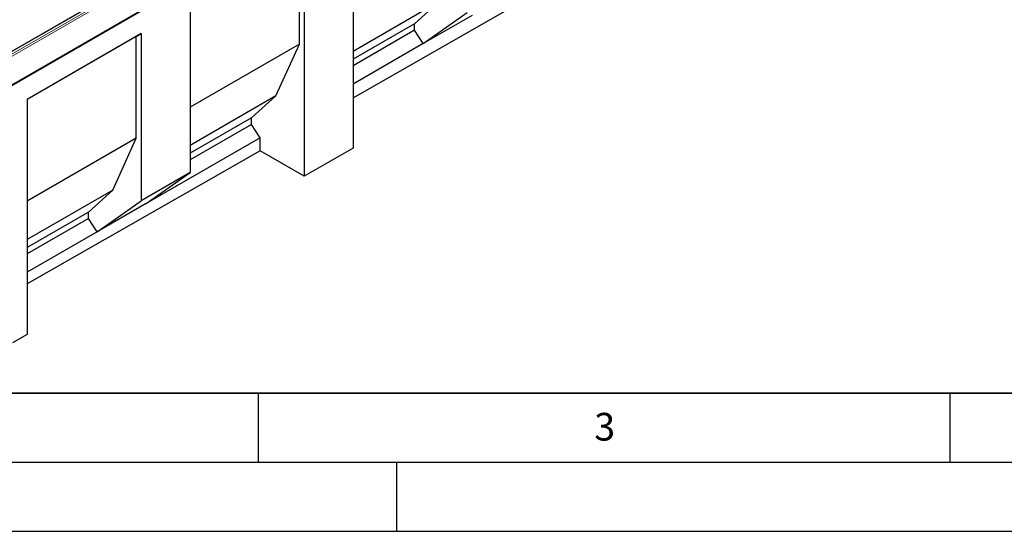
# Model space of a CAD drawing. Units: millimetres. Extents: x 0 to 733, y 0 to 1309.
# Drawn here: x 98 to 169, y 0 to 37 of the extents above; entities that cross this region are included whole.
import ezdxf

# ---------------------------------------------------------------- set-up
doc = ezdxf.new("R2010")
doc.units = ezdxf.units.MM
doc.layers.add('LINIEN-DICK', color=7, linetype='Continuous', lineweight=35)
doc.layers.add('LINIEN-DÜNN', color=7, linetype='Continuous')
doc.layers.add('VORLAGE_TEXT', color=7, linetype='Continuous')
doc.styles.add('SLDTEXTSTYLE0', font='TXT', dxfattribs={"width": 0.605})

msp = doc.modelspace()

# ---------------------------------------------------------------- linework, layer by layer
at = {"color": 7, "linetype": 'Continuous', "lineweight": 25}
for p, q in [((167.2382, 72.668), (96.5275, 31.8476)), ((131.55, 54.549), (96.3361, 34.2205)), ((96.5775, 31.9243), (131.7914, 52.2528)), ((118.3305, 42.8011), (118.3305, 25.6896)), ((121.866, 42.964), (121.866, 27.7099)), ((117.9769, 35.248), (117.9769, 42.5969)), ((121.866, 31.3652), (138.7178, 40.995)), ((110.0806, 38.0386), (110.0806, 25.9537)), ((128.0652, 38.2953), (121.866, 34.7166)), ((126.2974, 36.7029), (128.0652, 38.2953)), ((126.9338, 35.274), (130.1158, 37.5198)), ((130.4679, 37.3142), (126.9338, 35.274)), ((126.2974, 36.7029), (121.866, 34.1447)), ((126.2974, 36.2399), (126.2974, 36.7029)), ((106.5451, 35.9975), (98.2953, 31.235)), ((106.1916, 35.7934), (98.2953, 31.2349)), ((106.1916, 35.7934), (106.5451, 35.9975)), ((106.1916, 28.4445), (106.1916, 35.7934)), ((106.5451, 35.9975), (106.5451, 23.9127)), ((126.2974, 36.2399), (121.866, 33.6817)), ((126.9338, 35.274), (126.2974, 36.2399)), ((117.9769, 35.248), (110.0806, 30.6896)), ((116.2798, 31.4918), (117.9769, 35.248)), ((126.9338, 35.274), (121.866, 32.3484)), ((116.2798, 31.4918), (110.0806, 27.9131)), ((114.5121, 29.8994), (116.2798, 31.4918)), ((98.2953, 31.235), (98.2953, 14.2406)), ((114.5121, 29.8994), (110.0806, 27.3411)), ((114.5121, 29.4364), (114.5121, 29.8994)), ((114.5121, 29.4364), (110.0806, 26.8782)), ((115.1485, 28.4705), (114.5121, 29.4364)), ((115.1485, 28.4705), (106.8987, 23.708)), ((115.1485, 27.5265), (115.1485, 28.4705)), ((106.1916, 28.4445), (98.2953, 23.8861)), ((104.4945, 24.6882), (106.1916, 28.4445)), ((115.1485, 27.5265), (98.2953, 17.8959)), ((118.3305, 25.6896), (115.1485, 27.5265)), ((121.866, 27.7099), (118.3305, 25.6896)), ((110.0806, 25.9537), (106.5451, 23.9127)), ((106.8987, 23.708), (110.0806, 25.9537)), ((104.4945, 24.6882), (98.2953, 21.1095)), ((102.7267, 23.0958), (104.4945, 24.6882)), ((103.3631, 21.6669), (106.5451, 23.9127)), ((106.8987, 23.708), (103.3631, 21.6669)), ((102.7267, 23.0958), (98.2953, 20.5376)), ((102.7267, 22.6328), (102.7267, 23.0958)), ((102.7267, 22.6328), (98.2953, 20.0746)), ((103.3631, 21.6669), (102.7267, 22.6328)), ((103.3631, 21.6669), (98.2953, 18.7413)), ((98.2953, 14.2406), (97.2346, 13.6345))]:
    msp.add_line(p, q, dxfattribs=at)
at = {"color": 8, "linetype": 'Continuous', "lineweight": 18}
for p, q in [((131.6, 54.5441), (96.3861, 34.2155)), ((96.5275, 34.1339), (131.7414, 54.4624)), ((131.8122, 54.34), (96.5982, 34.0114)), ((96.5982, 31.9701), (131.8122, 52.2986))]:
    msp.add_line(p, q, dxfattribs=at)
at = {"layer": 'LINIEN-DICK'}
msp.add_line((20, 10), (415, 10), dxfattribs=at)
at = {"layer": 'LINIEN-DÜNN'}
for p, q in [((115, 10), (115, 5)), ((165, 10), (165, 5)), ((15, 5), (415, 5)), ((125, 5), (125, 0)), ((0, 0), (420, 0))]:
    msp.add_line(p, q, dxfattribs=at)

# ---------------------------------------------------------------- texts
at = {"layer": 'VORLAGE_TEXT', "insert": (140.0453, 8.5647), "char_height": 2, "attachment_point": 2, "style": 'SLDTEXTSTYLE0'}
msp.add_mtext('3', dxfattribs=at)

doc.saveas('drawing.dxf')
